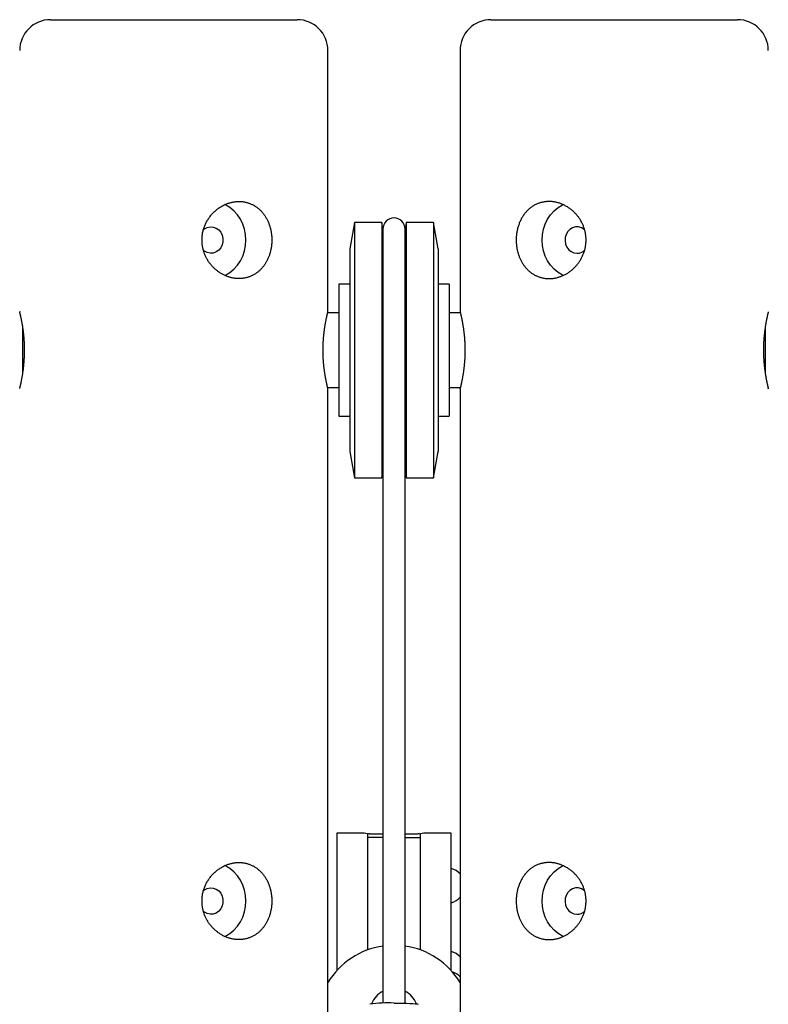
# Model space of a CAD drawing. Extents: x -18852 to 26755, y -2776 to 3569.
# Drawn here: x 21439 to 21779, y 2435 to 2882 of the extents above; entities that cross this region are included whole.
import ezdxf

# ---------------------------------------------------------------- set-up
doc = ezdxf.new("R2010")
doc.units = 0

msp = doc.modelspace()

# ---------------------------------------------------------------- linework, layer by layer
at = {"color": 7, "linetype": 'Continuous'}
for p, q in [((21452.74, 2881.9), (21559.49, 2881.9)), ((21559.49, 2881.9), (21564.74, 2881.9)), ((21652.74, 2881.9), (21764.74, 2881.9)), ((21578.74, 2749.33), (21578.74, 2867.9)), ((21638.74, 2867.9), (21638.74, 2749.33)), ((21590.74, 2789.9), (21588.74, 2777.9)), ((21603.27, 2789.9), (21590.74, 2789.9)), ((21590.74, 2789.9), (21590.74, 2673.9)), ((21603.74, 2786.55), (21603.27, 2789.9)), ((21603.27, 2789.9), (21603.27, 2673.9)), ((21614.21, 2789.9), (21613.74, 2786.55)), ((21626.74, 2789.9), (21614.21, 2789.9)), ((21614.21, 2789.9), (21614.21, 2673.9)), ((21628.74, 2777.9), (21626.74, 2789.9)), ((21626.74, 2789.9), (21626.74, 2673.9)), ((21603.74, 2786.9), (21603.74, 2734.66)), ((21613.74, 2734.66), (21613.74, 2786.9)), ((21588.74, 2777.9), (21588.74, 2685.9)), ((21628.74, 2777.9), (21628.74, 2685.9)), ((21588.74, 2761.9), (21583.74, 2761.9)), ((21583.74, 2761.9), (21583.74, 2701.9)), ((21633.74, 2761.9), (21628.74, 2761.9)), ((21633.74, 2761.9), (21633.74, 2701.9)), ((21583.74, 2748.9), (21578.61, 2748.9)), ((21638.86, 2748.9), (21633.74, 2748.9)), ((21440.17, 2721.5), (21440.17, 2742.25)), ((21777.31, 2742.28), (21777.31, 2721.52)), ((21603.74, 2734.66), (21603.74, 2435.53)), ((21613.74, 2435.53), (21613.74, 2734.66)), ((21578.62, 2714.9), (21583.74, 2714.9)), ((21578.74, 2346.9), (21578.74, 2714.44)), ((21633.74, 2714.9), (21638.86, 2714.9)), ((21638.74, 2714.44), (21638.74, 2348.15)), ((21583.74, 2701.9), (21588.74, 2701.9)), ((21628.74, 2701.9), (21633.74, 2701.9)), ((21588.74, 2685.9), (21590.74, 2673.9)), ((21626.74, 2673.9), (21628.74, 2685.9)), ((21603.27, 2673.9), (21603.74, 2677.24)), ((21613.74, 2677.24), (21614.21, 2673.9)), ((21590.74, 2673.9), (21603.27, 2673.9)), ((21614.21, 2673.9), (21626.74, 2673.9)), ((21593.74, 2512.72), (21582.74, 2512.72)), ((21582.74, 2512.72), (21582.74, 2450.31)), ((21596.74, 2512.46), (21596.74, 2512.29)), ((21596.74, 2512.29), (21596.74, 2510.72)), ((21597.74, 2512.46), (21603.74, 2512.46)), ((21613.74, 2512.46), (21619.74, 2512.46)), ((21620.74, 2512.29), (21620.74, 2512.46)), ((21620.74, 2510.72), (21620.74, 2512.29)), ((21634.74, 2512.72), (21623.74, 2512.72)), ((21634.74, 2450.31), (21634.74, 2512.72)), ((21603.74, 2510.72), (21596.74, 2510.72)), ((21596.74, 2510.72), (21596.74, 2459.73)), ((21613.74, 2510.72), (21620.74, 2510.72)), ((21620.74, 2459.73), (21620.74, 2510.72))]:
    msp.add_line(p, q, dxfattribs=at)
for points in [[(21521.57, 2782.36), (21521.58, 2782.75), (21521.6, 2783.15), (21521.63, 2783.56), (21521.66, 2783.96), (21521.71, 2784.37), (21521.77, 2784.78), (21521.84, 2785.19), (21521.92, 2785.59), (21522.01, 2786), (21522.11, 2786.4), (21522.23, 2786.8), (21522.35, 2787.19), (21522.48, 2787.58), (21522.62, 2787.97), (21522.77, 2788.36), (21522.93, 2788.74), (21523.1, 2789.12), (21523.27, 2789.49), (21523.46, 2789.86), (21523.65, 2790.22), (21523.85, 2790.59), (21524.06, 2790.94), (21524.28, 2791.29), (21524.5, 2791.64), (21524.74, 2791.98), (21524.98, 2792.32), (21525.23, 2792.65), (21525.48, 2792.97), (21525.75, 2793.29), (21526.02, 2793.6), (21526.3, 2793.91), (21526.58, 2794.21), (21526.87, 2794.5), (21527.17, 2794.79), (21527.48, 2795.07), (21527.79, 2795.34), (21528.11, 2795.6), (21528.43, 2795.86), (21528.76, 2796.11), (21529.09, 2796.35), (21529.43, 2796.59), (21529.78, 2796.81), (21530.12, 2797.03), (21530.48, 2797.24), (21530.83, 2797.44), (21531.2, 2797.63), (21531.56, 2797.81), (21531.93, 2797.98), (21532.3, 2798.14), (21532.67, 2798.29), (21533.05, 2798.44), (21533.43, 2798.57), (21533.81, 2798.69), (21534.19, 2798.81), (21534.57, 2798.91), (21534.91, 2798.99), (21535.24, 2799.07), (21535.58, 2799.14), (21535.91, 2799.19), (21536.25, 2799.25), (21536.59, 2799.29), (21536.92, 2799.33), (21537.26, 2799.35), (21537.59, 2799.37), (21537.92, 2799.39), (21538.25, 2799.39), (21538.58, 2799.39), (21538.91, 2799.38), (21539.24, 2799.37), (21539.57, 2799.34), (21539.89, 2799.31), (21540.21, 2799.27), (21540.53, 2799.22), (21540.85, 2799.17), (21541.17, 2799.1), (21541.48, 2799.03), (21541.79, 2798.96), (21542.1, 2798.87), (21542.41, 2798.78), (21542.71, 2798.69), (21543.01, 2798.58), (21543.31, 2798.47), (21543.61, 2798.35), (21543.9, 2798.23), (21544.19, 2798.09), (21544.48, 2797.95), (21544.76, 2797.81), (21545.04, 2797.66), (21545.31, 2797.5), (21545.59, 2797.33), (21545.86, 2797.16), (21546.12, 2796.98), (21546.38, 2796.79), (21546.64, 2796.6), (21546.9, 2796.4), (21547.15, 2796.2), (21547.4, 2795.99), (21547.64, 2795.77), (21547.88, 2795.55), (21548.12, 2795.32), (21548.35, 2795.08), (21548.57, 2794.84), (21548.8, 2794.59), (21549.01, 2794.34), (21549.23, 2794.08), (21549.43, 2793.81), (21549.64, 2793.54), (21549.84, 2793.27), (21550.03, 2792.99), (21550.22, 2792.7), (21550.4, 2792.41), (21550.58, 2792.11), (21550.75, 2791.81), (21550.92, 2791.51), (21551.09, 2791.19), (21551.24, 2790.88), (21551.39, 2790.56), (21551.54, 2790.24), (21551.68, 2789.91), (21551.82, 2789.58), (21551.94, 2789.24), (21552.07, 2788.9), (21552.18, 2788.56), (21552.29, 2788.22), (21552.4, 2787.87), (21552.5, 2787.52), (21552.59, 2787.17), (21552.68, 2786.81), (21552.76, 2786.46), (21552.83, 2786.1), (21552.9, 2785.74), (21552.96, 2785.38), (21553.02, 2785.01), (21553.07, 2784.65), (21553.11, 2784.29), (21553.15, 2783.92), (21553.18, 2783.56), (21553.2, 2783.19), (21553.22, 2782.82), (21553.23, 2782.46), (21553.24, 2782.09), (21553.24, 2781.73), (21553.23, 2781.36), (21553.22, 2781), (21553.21, 2780.63), (21553.18, 2780.27), (21553.15, 2779.91), (21553.12, 2779.55), (21553.08, 2779.2), (21553.03, 2778.84), (21552.97, 2778.49), (21552.92, 2778.13), (21552.85, 2777.78), (21552.78, 2777.43), (21552.7, 2777.09), (21552.62, 2776.74), (21552.53, 2776.4), (21552.44, 2776.06), (21552.34, 2775.73), (21552.24, 2775.39), (21552.13, 2775.06), (21552.01, 2774.73), (21551.89, 2774.41), (21551.76, 2774.08), (21551.63, 2773.76), (21551.49, 2773.45), (21551.35, 2773.13), (21551.2, 2772.83), (21551.05, 2772.52), (21550.89, 2772.22), (21550.72, 2771.92), (21550.55, 2771.63), (21550.38, 2771.34), (21550.19, 2771.05), (21550.01, 2770.77), (21549.81, 2770.49), (21549.62, 2770.22), (21549.41, 2769.95), (21549.21, 2769.69), (21548.99, 2769.43), (21548.77, 2769.17), (21548.55, 2768.93), (21548.32, 2768.68), (21548.09, 2768.44), (21547.85, 2768.21), (21547.6, 2767.99), (21547.36, 2767.77), (21547.1, 2767.55), (21546.85, 2767.34), (21546.58, 2767.14), (21546.32, 2766.95), (21546.05, 2766.76), (21545.77, 2766.58), (21545.49, 2766.4), (21545.21, 2766.23), (21544.92, 2766.07), (21544.63, 2765.91), (21544.34, 2765.77), (21544.04, 2765.63), (21543.74, 2765.49), (21543.43, 2765.37), (21543.13, 2765.25), (21542.82, 2765.14), (21542.51, 2765.04), (21542.19, 2764.94), (21541.87, 2764.85), (21541.55, 2764.77), (21541.23, 2764.7), (21540.91, 2764.64), (21540.59, 2764.58), (21540.26, 2764.53), (21539.94, 2764.49), (21539.61, 2764.45), (21539.28, 2764.43), (21538.95, 2764.41), (21538.62, 2764.4), (21538.29, 2764.4), (21537.96, 2764.4), (21537.63, 2764.41), (21537.29, 2764.43), (21536.96, 2764.46), (21536.63, 2764.5), (21536.3, 2764.54), (21535.97, 2764.59), (21535.64, 2764.64), (21535.31, 2764.71), (21534.98, 2764.78), (21534.66, 2764.86), (21534.33, 2764.94), (21534.01, 2765.03), (21533.68, 2765.13), (21533.36, 2765.24), (21533.04, 2765.35), (21532.72, 2765.48), (21532.41, 2765.6), (21532.09, 2765.74), (21531.78, 2765.88), (21531.47, 2766.03), (21531.16, 2766.18), (21530.86, 2766.34), (21530.55, 2766.51), (21530.25, 2766.69), (21529.95, 2766.87), (21529.66, 2767.06), (21529.36, 2767.25), (21529.07, 2767.45), (21528.79, 2767.66), (21528.51, 2767.87), (21528.23, 2768.09), (21527.95, 2768.31), (21527.68, 2768.54), (21527.41, 2768.78), (21527.15, 2769.03), (21526.89, 2769.27), (21526.63, 2769.53), (21526.38, 2769.79), (21526.14, 2770.06), (21525.89, 2770.33), (21525.66, 2770.61), (21525.43, 2770.89), (21525.2, 2771.18), (21524.98, 2771.47), (21524.76, 2771.77), (21524.56, 2772.07), (21524.35, 2772.38), (21524.16, 2772.69), (21523.97, 2773.01), (21523.78, 2773.32), (21523.61, 2773.64), (21523.44, 2773.96), (21523.28, 2774.29), (21523.12, 2774.61), (21522.98, 2774.94), (21522.84, 2775.26), (21522.71, 2775.59), (21522.59, 2775.92), (21522.47, 2776.24), (21522.36, 2776.57), (21522.26, 2776.89), (21522.17, 2777.22), (21522.08, 2777.54), (21522, 2777.86), (21521.92, 2778.18), (21521.86, 2778.5), (21521.8, 2778.82), (21521.75, 2779.13), (21521.7, 2779.44), (21521.66, 2779.75), (21521.63, 2780.07), (21521.61, 2780.38), (21521.59, 2780.69), (21521.57, 2781), (21521.57, 2781.32), (21521.56, 2781.64), (21521.56, 2781.97), (21521.57, 2782.36)], [(21678.74, 2799.35), (21678.38, 2799.34), (21678.02, 2799.32), (21677.66, 2799.29), (21677.29, 2799.26), (21676.93, 2799.21), (21676.56, 2799.15), (21676.2, 2799.08), (21675.84, 2799), (21675.49, 2798.91), (21675.13, 2798.81), (21674.78, 2798.7), (21674.44, 2798.58), (21674.09, 2798.44), (21673.76, 2798.3), (21673.42, 2798.15), (21673.09, 2798), (21672.77, 2797.83), (21672.44, 2797.66), (21672.13, 2797.47), (21671.81, 2797.28), (21671.5, 2797.08), (21671.2, 2796.87), (21670.9, 2796.65), (21670.61, 2796.43), (21670.32, 2796.19), (21670.03, 2795.95), (21669.76, 2795.7), (21669.48, 2795.44), (21669.22, 2795.17), (21668.96, 2794.9), (21668.7, 2794.61), (21668.45, 2794.32), (21668.21, 2794.03), (21667.97, 2793.72), (21667.74, 2793.41), (21667.52, 2793.09), (21667.3, 2792.77), (21667.09, 2792.43), (21666.88, 2792.09), (21666.69, 2791.75), (21666.5, 2791.4), (21666.31, 2791.04), (21666.14, 2790.68), (21665.97, 2790.31), (21665.81, 2789.94), (21665.65, 2789.56), (21665.51, 2789.17), (21665.37, 2788.79), (21665.24, 2788.39), (21665.12, 2788), (21665, 2787.6), (21664.89, 2787.2), (21664.79, 2786.79), (21664.7, 2786.39), (21664.62, 2785.97), (21664.55, 2785.61), (21664.49, 2785.25), (21664.44, 2784.89), (21664.39, 2784.52), (21664.35, 2784.16), (21664.32, 2783.79), (21664.29, 2783.43), (21664.27, 2783.06), (21664.25, 2782.7), (21664.24, 2782.33), (21664.23, 2781.96), (21664.24, 2781.6), (21664.24, 2781.24), (21664.26, 2780.87), (21664.28, 2780.51), (21664.3, 2780.15), (21664.34, 2779.79), (21664.37, 2779.43), (21664.42, 2779.07), (21664.47, 2778.72), (21664.52, 2778.36), (21664.58, 2778.01), (21664.65, 2777.66), (21664.72, 2777.31), (21664.8, 2776.97), (21664.89, 2776.62), (21664.97, 2776.28), (21665.07, 2775.94), (21665.17, 2775.61), (21665.28, 2775.28), (21665.39, 2774.95), (21665.51, 2774.62), (21665.63, 2774.29), (21665.76, 2773.97), (21665.89, 2773.65), (21666.03, 2773.34), (21666.18, 2773.03), (21666.33, 2772.72), (21666.48, 2772.42), (21666.65, 2772.12), (21666.81, 2771.82), (21666.99, 2771.53), (21667.16, 2771.24), (21667.35, 2770.95), (21667.54, 2770.67), (21667.73, 2770.4), (21667.93, 2770.12), (21668.13, 2769.86), (21668.34, 2769.6), (21668.56, 2769.34), (21668.78, 2769.09), (21669.01, 2768.84), (21669.24, 2768.6), (21669.47, 2768.37), (21669.71, 2768.14), (21669.96, 2767.91), (21670.21, 2767.69), (21670.46, 2767.48), (21670.72, 2767.27), (21670.99, 2767.07), (21671.25, 2766.88), (21671.53, 2766.69), (21671.8, 2766.51), (21672.08, 2766.34), (21672.37, 2766.17), (21672.66, 2766.01), (21672.95, 2765.86), (21673.24, 2765.72), (21673.54, 2765.58), (21673.84, 2765.45), (21674.15, 2765.33), (21674.46, 2765.21), (21674.77, 2765.1), (21675.08, 2765), (21675.39, 2764.91), (21675.71, 2764.82), (21676.03, 2764.75), (21676.35, 2764.68), (21676.68, 2764.61), (21677, 2764.56), (21677.33, 2764.51), (21677.65, 2764.48), (21677.98, 2764.44), (21678.31, 2764.42), (21678.64, 2764.41), (21678.97, 2764.4), (21679.3, 2764.4), (21679.64, 2764.41), (21679.97, 2764.42), (21680.3, 2764.44), (21680.63, 2764.47), (21680.96, 2764.51), (21681.29, 2764.55), (21681.62, 2764.6), (21681.95, 2764.66), (21682.28, 2764.73), (21682.6, 2764.8), (21682.93, 2764.89), (21683.26, 2764.97), (21683.58, 2765.07), (21683.9, 2765.17), (21684.22, 2765.28), (21684.54, 2765.4), (21684.86, 2765.52), (21685.18, 2765.65), (21685.49, 2765.79), (21685.81, 2765.93), (21686.12, 2766.08), (21686.42, 2766.24), (21686.73, 2766.4), (21687.03, 2766.57), (21687.33, 2766.75), (21687.63, 2766.93), (21687.92, 2767.12), (21688.21, 2767.32), (21688.5, 2767.52), (21688.79, 2767.73), (21689.07, 2767.94), (21689.34, 2768.17), (21689.62, 2768.39), (21689.89, 2768.63), (21690.16, 2768.87), (21690.42, 2769.11), (21690.68, 2769.36), (21690.93, 2769.62), (21691.18, 2769.88), (21691.43, 2770.15), (21691.67, 2770.43), (21691.9, 2770.7), (21692.13, 2770.99), (21692.35, 2771.28), (21692.57, 2771.57), (21692.78, 2771.87), (21692.99, 2772.18), (21693.19, 2772.49), (21693.39, 2772.8), (21693.58, 2773.12), (21693.76, 2773.44), (21693.93, 2773.77), (21694.1, 2774.1), (21694.27, 2774.43), (21694.42, 2774.77), (21694.57, 2775.11), (21694.71, 2775.45), (21694.85, 2775.8), (21694.97, 2776.15), (21695.09, 2776.5), (21695.2, 2776.85), (21695.31, 2777.21), (21695.4, 2777.57), (21695.49, 2777.93), (21695.57, 2778.29), (21695.65, 2778.65), (21695.71, 2779.01), (21695.77, 2779.38), (21695.82, 2779.74), (21695.86, 2780.11), (21695.9, 2780.47), (21695.92, 2780.84), (21695.94, 2781.21), (21695.95, 2781.57), (21695.95, 2781.94), (21695.95, 2782.3), (21695.94, 2782.67), (21695.92, 2783.03), (21695.89, 2783.39), (21695.85, 2783.75), (21695.81, 2784.11), (21695.76, 2784.47), (21695.7, 2784.83), (21695.64, 2785.18), (21695.57, 2785.54), (21695.49, 2785.89), (21695.4, 2786.24), (21695.31, 2786.58), (21695.21, 2786.93), (21695.1, 2787.27), (21694.98, 2787.61), (21694.86, 2787.95), (21694.73, 2788.28), (21694.6, 2788.61), (21694.46, 2788.94), (21694.31, 2789.27), (21694.15, 2789.59), (21693.99, 2789.91), (21693.82, 2790.23), (21693.65, 2790.55), (21693.47, 2790.86), (21693.28, 2791.16), (21693.09, 2791.47), (21692.89, 2791.77), (21692.68, 2792.06), (21692.47, 2792.35), (21692.25, 2792.64), (21692.03, 2792.92), (21691.8, 2793.2), (21691.57, 2793.48), (21691.33, 2793.75), (21691.08, 2794.01), (21690.83, 2794.27), (21690.58, 2794.53), (21690.31, 2794.78), (21690.05, 2795.02), (21689.78, 2795.26), (21689.5, 2795.5), (21689.22, 2795.73), (21688.94, 2795.95), (21688.65, 2796.16), (21688.36, 2796.38), (21688.06, 2796.58), (21687.76, 2796.78), (21687.46, 2796.97), (21687.15, 2797.15), (21686.84, 2797.33), (21686.54, 2797.49), (21686.23, 2797.65), (21685.92, 2797.81), (21685.61, 2797.95), (21685.3, 2798.09), (21684.99, 2798.22), (21684.69, 2798.34), (21684.38, 2798.46), (21684.07, 2798.56), (21683.77, 2798.66), (21683.47, 2798.76), (21683.16, 2798.84), (21682.86, 2798.92), (21682.57, 2799), (21682.27, 2799.06), (21681.98, 2799.12), (21681.69, 2799.17), (21681.4, 2799.22), (21681.11, 2799.26), (21680.83, 2799.29), (21680.54, 2799.31), (21680.26, 2799.33), (21679.97, 2799.34), (21679.68, 2799.35), (21679.39, 2799.36), (21679.09, 2799.35), (21678.74, 2799.35)], [(21521.57, 2482.36), (21521.58, 2482.75), (21521.6, 2483.15), (21521.63, 2483.56), (21521.66, 2483.96), (21521.71, 2484.37), (21521.77, 2484.78), (21521.84, 2485.19), (21521.92, 2485.59), (21522.01, 2486), (21522.11, 2486.4), (21522.23, 2486.8), (21522.35, 2487.19), (21522.48, 2487.58), (21522.62, 2487.97), (21522.77, 2488.36), (21522.93, 2488.74), (21523.1, 2489.12), (21523.27, 2489.49), (21523.46, 2489.86), (21523.65, 2490.22), (21523.85, 2490.59), (21524.06, 2490.94), (21524.28, 2491.29), (21524.5, 2491.64), (21524.74, 2491.98), (21524.98, 2492.32), (21525.23, 2492.65), (21525.48, 2492.97), (21525.75, 2493.29), (21526.02, 2493.6), (21526.3, 2493.91), (21526.58, 2494.21), (21526.87, 2494.5), (21527.17, 2494.79), (21527.48, 2495.07), (21527.79, 2495.34), (21528.11, 2495.6), (21528.43, 2495.86), (21528.76, 2496.11), (21529.09, 2496.35), (21529.43, 2496.59), (21529.78, 2496.81), (21530.12, 2497.03), (21530.48, 2497.24), (21530.83, 2497.44), (21531.2, 2497.63), (21531.56, 2497.81), (21531.93, 2497.98), (21532.3, 2498.14), (21532.67, 2498.29), (21533.05, 2498.44), (21533.43, 2498.57), (21533.81, 2498.69), (21534.19, 2498.81), (21534.57, 2498.91), (21534.91, 2498.99), (21535.24, 2499.07), (21535.58, 2499.14), (21535.91, 2499.19), (21536.25, 2499.25), (21536.59, 2499.29), (21536.92, 2499.33), (21537.26, 2499.35), (21537.59, 2499.37), (21537.92, 2499.39), (21538.25, 2499.39), (21538.58, 2499.39), (21538.91, 2499.38), (21539.24, 2499.37), (21539.57, 2499.34), (21539.89, 2499.31), (21540.21, 2499.27), (21540.53, 2499.22), (21540.85, 2499.17), (21541.17, 2499.1), (21541.48, 2499.03), (21541.79, 2498.96), (21542.1, 2498.87), (21542.41, 2498.78), (21542.71, 2498.69), (21543.01, 2498.58), (21543.31, 2498.47), (21543.61, 2498.35), (21543.9, 2498.23), (21544.19, 2498.09), (21544.48, 2497.95), (21544.76, 2497.81), (21545.04, 2497.66), (21545.31, 2497.5), (21545.59, 2497.33), (21545.86, 2497.16), (21546.12, 2496.98), (21546.38, 2496.79), (21546.64, 2496.6), (21546.9, 2496.4), (21547.15, 2496.2), (21547.4, 2495.99), (21547.64, 2495.77), (21547.88, 2495.55), (21548.12, 2495.32), (21548.35, 2495.08), (21548.57, 2494.84), (21548.8, 2494.59), (21549.01, 2494.34), (21549.23, 2494.08), (21549.43, 2493.81), (21549.64, 2493.54), (21549.84, 2493.27), (21550.03, 2492.99), (21550.22, 2492.7), (21550.4, 2492.41), (21550.58, 2492.11), (21550.75, 2491.81), (21550.92, 2491.51), (21551.09, 2491.19), (21551.24, 2490.88), (21551.39, 2490.56), (21551.54, 2490.24), (21551.68, 2489.91), (21551.82, 2489.58), (21551.94, 2489.24), (21552.07, 2488.9), (21552.18, 2488.56), (21552.29, 2488.22), (21552.4, 2487.87), (21552.5, 2487.52), (21552.59, 2487.17), (21552.68, 2486.81), (21552.76, 2486.46), (21552.83, 2486.1), (21552.9, 2485.74), (21552.96, 2485.38), (21553.02, 2485.01), (21553.07, 2484.65), (21553.11, 2484.29), (21553.15, 2483.92), (21553.18, 2483.56), (21553.2, 2483.19), (21553.22, 2482.82), (21553.23, 2482.46), (21553.24, 2482.09), (21553.24, 2481.73), (21553.23, 2481.36), (21553.22, 2481), (21553.21, 2480.63), (21553.18, 2480.27), (21553.15, 2479.91), (21553.12, 2479.55), (21553.08, 2479.2), (21553.03, 2478.84), (21552.97, 2478.49), (21552.92, 2478.13), (21552.85, 2477.78), (21552.78, 2477.43), (21552.7, 2477.09), (21552.62, 2476.74), (21552.53, 2476.4), (21552.44, 2476.06), (21552.34, 2475.73), (21552.24, 2475.39), (21552.13, 2475.06), (21552.01, 2474.73), (21551.89, 2474.41), (21551.76, 2474.08), (21551.63, 2473.76), (21551.49, 2473.45), (21551.35, 2473.13), (21551.2, 2472.83), (21551.05, 2472.52), (21550.89, 2472.22), (21550.72, 2471.92), (21550.55, 2471.63), (21550.38, 2471.34), (21550.19, 2471.05), (21550.01, 2470.77), (21549.81, 2470.49), (21549.62, 2470.22), (21549.41, 2469.95), (21549.21, 2469.69), (21548.99, 2469.43), (21548.77, 2469.17), (21548.55, 2468.93), (21548.32, 2468.68), (21548.09, 2468.44), (21547.85, 2468.21), (21547.6, 2467.99), (21547.36, 2467.77), (21547.1, 2467.55), (21546.85, 2467.34), (21546.58, 2467.14), (21546.32, 2466.95), (21546.05, 2466.76), (21545.77, 2466.58), (21545.49, 2466.4), (21545.21, 2466.23), (21544.92, 2466.07), (21544.63, 2465.91), (21544.34, 2465.77), (21544.04, 2465.63), (21543.74, 2465.49), (21543.43, 2465.37), (21543.13, 2465.25), (21542.82, 2465.14), (21542.51, 2465.04), (21542.19, 2464.94), (21541.87, 2464.85), (21541.55, 2464.77), (21541.23, 2464.7), (21540.91, 2464.64), (21540.59, 2464.58), (21540.26, 2464.53), (21539.94, 2464.49), (21539.61, 2464.45), (21539.28, 2464.43), (21538.95, 2464.41), (21538.62, 2464.4), (21538.29, 2464.4), (21537.96, 2464.4), (21537.63, 2464.41), (21537.29, 2464.43), (21536.96, 2464.46), (21536.63, 2464.5), (21536.3, 2464.54), (21535.97, 2464.59), (21535.64, 2464.64), (21535.31, 2464.71), (21534.98, 2464.78), (21534.66, 2464.86), (21534.33, 2464.94), (21534.01, 2465.03), (21533.68, 2465.13), (21533.36, 2465.24), (21533.04, 2465.35), (21532.72, 2465.48), (21532.41, 2465.6), (21532.09, 2465.74), (21531.78, 2465.88), (21531.47, 2466.03), (21531.16, 2466.18), (21530.86, 2466.34), (21530.55, 2466.51), (21530.25, 2466.69), (21529.95, 2466.87), (21529.66, 2467.06), (21529.36, 2467.25), (21529.07, 2467.45), (21528.79, 2467.66), (21528.51, 2467.87), (21528.23, 2468.09), (21527.95, 2468.31), (21527.68, 2468.54), (21527.41, 2468.78), (21527.15, 2469.03), (21526.89, 2469.28), (21526.63, 2469.53), (21526.38, 2469.79), (21526.14, 2470.06), (21525.89, 2470.33), (21525.66, 2470.61), (21525.43, 2470.89), (21525.2, 2471.18), (21524.98, 2471.47), (21524.76, 2471.77), (21524.56, 2472.07), (21524.35, 2472.38), (21524.16, 2472.69), (21523.97, 2473.01), (21523.78, 2473.32), (21523.61, 2473.64), (21523.44, 2473.96), (21523.28, 2474.29), (21523.12, 2474.61), (21522.98, 2474.94), (21522.84, 2475.26), (21522.71, 2475.59), (21522.59, 2475.92), (21522.47, 2476.24), (21522.36, 2476.57), (21522.26, 2476.89), (21522.17, 2477.22), (21522.08, 2477.54), (21522, 2477.86), (21521.92, 2478.18), (21521.86, 2478.5), (21521.8, 2478.82), (21521.75, 2479.13), (21521.7, 2479.44), (21521.66, 2479.75), (21521.63, 2480.07), (21521.61, 2480.38), (21521.59, 2480.69), (21521.57, 2481), (21521.57, 2481.32), (21521.56, 2481.64), (21521.56, 2481.97), (21521.57, 2482.36)], [(21678.74, 2499.35), (21678.38, 2499.34), (21678.02, 2499.32), (21677.66, 2499.29), (21677.29, 2499.26), (21676.93, 2499.21), (21676.56, 2499.15), (21676.2, 2499.08), (21675.84, 2499), (21675.49, 2498.91), (21675.13, 2498.81), (21674.78, 2498.7), (21674.44, 2498.58), (21674.09, 2498.44), (21673.76, 2498.3), (21673.42, 2498.15), (21673.09, 2498), (21672.77, 2497.83), (21672.44, 2497.66), (21672.13, 2497.47), (21671.81, 2497.28), (21671.5, 2497.08), (21671.2, 2496.87), (21670.9, 2496.65), (21670.61, 2496.43), (21670.32, 2496.19), (21670.03, 2495.95), (21669.76, 2495.7), (21669.48, 2495.44), (21669.22, 2495.17), (21668.96, 2494.9), (21668.7, 2494.61), (21668.45, 2494.32), (21668.21, 2494.03), (21667.97, 2493.72), (21667.74, 2493.41), (21667.52, 2493.09), (21667.3, 2492.77), (21667.09, 2492.43), (21666.88, 2492.09), (21666.69, 2491.75), (21666.5, 2491.4), (21666.31, 2491.04), (21666.14, 2490.68), (21665.97, 2490.31), (21665.81, 2489.94), (21665.65, 2489.56), (21665.51, 2489.17), (21665.37, 2488.79), (21665.24, 2488.39), (21665.12, 2488), (21665, 2487.6), (21664.89, 2487.2), (21664.79, 2486.79), (21664.7, 2486.39), (21664.62, 2485.97), (21664.55, 2485.61), (21664.49, 2485.25), (21664.44, 2484.89), (21664.39, 2484.52), (21664.35, 2484.16), (21664.32, 2483.79), (21664.29, 2483.43), (21664.27, 2483.06), (21664.25, 2482.7), (21664.24, 2482.33), (21664.23, 2481.96), (21664.24, 2481.6), (21664.24, 2481.24), (21664.26, 2480.87), (21664.28, 2480.51), (21664.3, 2480.15), (21664.34, 2479.79), (21664.37, 2479.43), (21664.42, 2479.07), (21664.47, 2478.72), (21664.52, 2478.36), (21664.58, 2478.01), (21664.65, 2477.66), (21664.72, 2477.31), (21664.8, 2476.97), (21664.89, 2476.62), (21664.97, 2476.28), (21665.07, 2475.94), (21665.17, 2475.61), (21665.28, 2475.28), (21665.39, 2474.95), (21665.51, 2474.62), (21665.63, 2474.29), (21665.76, 2473.97), (21665.89, 2473.65), (21666.03, 2473.34), (21666.18, 2473.03), (21666.33, 2472.72), (21666.48, 2472.42), (21666.65, 2472.12), (21666.81, 2471.82), (21666.99, 2471.53), (21667.16, 2471.24), (21667.35, 2470.95), (21667.54, 2470.67), (21667.73, 2470.4), (21667.93, 2470.12), (21668.13, 2469.86), (21668.34, 2469.6), (21668.56, 2469.34), (21668.78, 2469.09), (21669.01, 2468.84), (21669.24, 2468.6), (21669.47, 2468.36), (21669.71, 2468.14), (21669.96, 2467.91), (21670.21, 2467.69), (21670.46, 2467.48), (21670.72, 2467.27), (21670.99, 2467.07), (21671.25, 2466.88), (21671.53, 2466.69), (21671.8, 2466.51), (21672.08, 2466.34), (21672.37, 2466.17), (21672.66, 2466.01), (21672.95, 2465.86), (21673.24, 2465.72), (21673.54, 2465.58), (21673.84, 2465.45), (21674.15, 2465.33), (21674.46, 2465.21), (21674.77, 2465.1), (21675.08, 2465), (21675.39, 2464.91), (21675.71, 2464.82), (21676.03, 2464.75), (21676.35, 2464.68), (21676.68, 2464.61), (21677, 2464.56), (21677.33, 2464.51), (21677.65, 2464.47), (21677.98, 2464.44), (21678.31, 2464.42), (21678.64, 2464.41), (21678.97, 2464.4), (21679.3, 2464.4), (21679.64, 2464.41), (21679.97, 2464.42), (21680.3, 2464.44), (21680.63, 2464.47), (21680.96, 2464.51), (21681.29, 2464.55), (21681.62, 2464.6), (21681.95, 2464.66), (21682.28, 2464.73), (21682.6, 2464.8), (21682.93, 2464.88), (21683.26, 2464.97), (21683.58, 2465.07), (21683.9, 2465.17), (21684.22, 2465.28), (21684.54, 2465.4), (21684.86, 2465.52), (21685.18, 2465.65), (21685.49, 2465.79), (21685.81, 2465.93), (21686.12, 2466.08), (21686.42, 2466.24), (21686.73, 2466.4), (21687.03, 2466.57), (21687.33, 2466.75), (21687.63, 2466.93), (21687.92, 2467.12), (21688.21, 2467.32), (21688.5, 2467.52), (21688.79, 2467.73), (21689.07, 2467.94), (21689.34, 2468.17), (21689.62, 2468.39), (21689.89, 2468.63), (21690.16, 2468.87), (21690.42, 2469.11), (21690.68, 2469.36), (21690.93, 2469.62), (21691.18, 2469.88), (21691.43, 2470.15), (21691.67, 2470.43), (21691.9, 2470.7), (21692.13, 2470.99), (21692.35, 2471.28), (21692.57, 2471.57), (21692.78, 2471.87), (21692.99, 2472.18), (21693.19, 2472.49), (21693.39, 2472.8), (21693.58, 2473.12), (21693.76, 2473.44), (21693.93, 2473.77), (21694.1, 2474.1), (21694.27, 2474.43), (21694.42, 2474.77), (21694.57, 2475.11), (21694.71, 2475.45), (21694.85, 2475.8), (21694.97, 2476.15), (21695.09, 2476.5), (21695.2, 2476.85), (21695.31, 2477.21), (21695.4, 2477.57), (21695.49, 2477.93), (21695.57, 2478.29), (21695.65, 2478.65), (21695.71, 2479.01), (21695.77, 2479.38), (21695.82, 2479.74), (21695.86, 2480.11), (21695.9, 2480.47), (21695.92, 2480.84), (21695.94, 2481.21), (21695.95, 2481.57), (21695.95, 2481.94), (21695.95, 2482.3), (21695.94, 2482.67), (21695.92, 2483.03), (21695.89, 2483.39), (21695.85, 2483.75), (21695.81, 2484.11), (21695.76, 2484.47), (21695.7, 2484.83), (21695.64, 2485.18), (21695.57, 2485.54), (21695.49, 2485.89), (21695.4, 2486.24), (21695.31, 2486.58), (21695.21, 2486.93), (21695.1, 2487.27), (21694.98, 2487.61), (21694.86, 2487.95), (21694.73, 2488.28), (21694.6, 2488.61), (21694.46, 2488.94), (21694.31, 2489.27), (21694.15, 2489.59), (21693.99, 2489.91), (21693.82, 2490.23), (21693.65, 2490.55), (21693.47, 2490.86), (21693.28, 2491.16), (21693.09, 2491.47), (21692.89, 2491.77), (21692.68, 2492.06), (21692.47, 2492.35), (21692.25, 2492.64), (21692.03, 2492.92), (21691.8, 2493.2), (21691.57, 2493.48), (21691.33, 2493.75), (21691.08, 2494.01), (21690.83, 2494.27), (21690.58, 2494.53), (21690.31, 2494.78), (21690.05, 2495.02), (21689.78, 2495.26), (21689.5, 2495.5), (21689.22, 2495.73), (21688.94, 2495.95), (21688.65, 2496.16), (21688.36, 2496.37), (21688.06, 2496.58), (21687.76, 2496.78), (21687.46, 2496.97), (21687.15, 2497.15), (21686.84, 2497.33), (21686.54, 2497.49), (21686.23, 2497.65), (21685.92, 2497.81), (21685.61, 2497.95), (21685.3, 2498.09), (21684.99, 2498.22), (21684.69, 2498.34), (21684.38, 2498.46), (21684.07, 2498.56), (21683.77, 2498.66), (21683.47, 2498.76), (21683.16, 2498.84), (21682.86, 2498.92), (21682.57, 2499), (21682.27, 2499.06), (21681.98, 2499.12), (21681.69, 2499.17), (21681.4, 2499.22), (21681.11, 2499.26), (21680.83, 2499.29), (21680.54, 2499.31), (21680.26, 2499.33), (21679.97, 2499.34), (21679.68, 2499.35), (21679.39, 2499.36), (21679.09, 2499.35), (21678.74, 2499.35)]]:
    msp.add_lwpolyline(points, close=True, dxfattribs=at)
for points in [[(21531.97, 2765.85), (21532.23, 2765.98), (21534.22, 2767.17), (21536.03, 2768.67), (21537.63, 2770.43), (21538.99, 2772.43), (21540.07, 2774.63), (21540.86, 2776.96), (21541.34, 2779.4), (21541.5, 2781.89), (21541.34, 2784.39), (21540.86, 2786.83), (21540.07, 2789.16), (21538.99, 2791.36), (21537.63, 2793.36), (21536.03, 2795.12), (21534.22, 2796.62), (21532.23, 2797.81), (21531.82, 2798.01)], [(21685.64, 2765.78), (21685.24, 2765.98), (21683.26, 2767.17), (21681.45, 2768.67), (21679.85, 2770.43), (21678.49, 2772.43), (21677.41, 2774.63), (21676.62, 2776.96), (21676.13, 2779.4), (21675.97, 2781.89), (21676.13, 2784.39), (21676.62, 2786.83), (21677.41, 2789.16), (21678.49, 2791.36), (21679.85, 2793.36), (21681.45, 2795.12), (21683.26, 2796.62), (21685.24, 2797.81), (21685.64, 2798.01)], [(21522.15, 2786.5), (21522.73, 2786.96), (21523.96, 2787.6), (21525.3, 2787.88), (21526.66, 2787.79), (21527.96, 2787.32), (21529.11, 2786.52), (21530.04, 2785.42), (21530.7, 2784.1), (21531.04, 2782.65), (21531.04, 2781.14), (21530.7, 2779.69), (21530.04, 2778.37), (21529.11, 2777.27), (21527.96, 2776.47), (21526.66, 2776), (21525.3, 2775.91), (21523.96, 2776.19), (21522.73, 2776.83), (21522.05, 2777.39)], [(21695.33, 2786.49), (21695.03, 2786.75), (21693.84, 2787.47), (21692.51, 2787.85), (21691.15, 2787.85), (21689.83, 2787.47), (21688.64, 2786.75), (21687.64, 2785.72), (21686.91, 2784.45), (21686.49, 2783.02), (21686.41, 2781.52), (21686.66, 2780.04), (21687.24, 2778.68), (21688.11, 2777.52), (21689.21, 2776.64), (21690.48, 2776.08), (21691.83, 2775.9)], [(21438.75, 2714.46), (21438.75, 2714.45), (21438.75, 2714.45), (21438.75, 2714.45), (21438.75, 2714.46), (21438.76, 2714.46), (21438.76, 2714.48), (21438.76, 2714.49), (21438.77, 2714.52), (21438.78, 2714.56), (21438.79, 2714.6), (21438.8, 2714.65), (21438.82, 2714.71), (21438.83, 2714.77), (21438.85, 2714.85), (21438.87, 2714.93), (21438.89, 2715.01), (21438.91, 2715.11), (21438.94, 2715.21), (21438.96, 2715.32), (21438.99, 2715.44), (21439.02, 2715.56), (21439.05, 2715.69), (21439.08, 2715.83), (21439.12, 2715.97), (21439.15, 2716.12), (21439.19, 2716.28), (21439.22, 2716.45), (21439.26, 2716.62), (21439.3, 2716.8), (21439.34, 2716.99), (21439.38, 2717.18), (21439.42, 2717.38), (21439.47, 2717.58), (21439.51, 2717.79), (21439.55, 2718.01), (21439.6, 2718.23), (21439.64, 2718.46), (21439.69, 2718.69), (21439.73, 2718.94), (21439.78, 2719.18), (21439.83, 2719.44), (21439.87, 2719.7), (21439.92, 2719.96), (21439.96, 2720.23), (21440.01, 2720.51), (21440.06, 2720.79), (21440.1, 2721.07), (21440.15, 2721.36), (21440.19, 2721.66), (21440.24, 2721.96), (21440.28, 2722.27), (21440.32, 2722.58), (21440.37, 2722.89), (21440.41, 2723.21), (21440.45, 2723.53), (21440.49, 2723.86), (21440.52, 2724.19), (21440.56, 2724.53), (21440.6, 2724.87), (21440.63, 2725.21), (21440.66, 2725.55), (21440.7, 2725.9), (21440.73, 2726.25), (21440.75, 2726.6), (21440.78, 2726.96), (21440.81, 2727.31), (21440.83, 2727.67), (21440.85, 2728.03), (21440.87, 2728.39), (21440.89, 2728.75), (21440.9, 2729.12), (21440.92, 2729.48), (21440.93, 2729.85), (21440.94, 2730.21), (21440.95, 2730.58), (21440.95, 2730.95), (21440.96, 2731.31), (21440.96, 2731.68), (21440.96, 2732.05), (21440.96, 2732.41), (21440.96, 2732.77), (21440.95, 2733.14), (21440.94, 2733.5), (21440.93, 2733.86), (21440.92, 2734.22), (21440.91, 2734.57), (21440.89, 2734.93), (21440.88, 2735.28), (21440.86, 2735.63), (21440.84, 2735.99), (21440.82, 2736.34), (21440.79, 2736.68), (21440.77, 2737.03), (21440.74, 2737.37), (21440.71, 2737.71), (21440.68, 2738.05), (21440.65, 2738.38), (21440.62, 2738.71), (21440.59, 2739.04), (21440.55, 2739.37), (21440.51, 2739.69), (21440.48, 2740.01), (21440.44, 2740.32), (21440.4, 2740.64), (21440.36, 2740.95), (21440.32, 2741.25), (21440.28, 2741.55), (21440.23, 2741.85), (21440.19, 2742.15), (21440.15, 2742.44), (21440.1, 2742.73), (21440.06, 2743.01), (21440.01, 2743.29), (21439.96, 2743.56), (21439.92, 2743.83), (21439.87, 2744.09), (21439.83, 2744.35), (21439.78, 2744.6), (21439.73, 2744.85), (21439.69, 2745.09), (21439.64, 2745.33), (21439.6, 2745.56), (21439.55, 2745.79), (21439.51, 2746.01), (21439.46, 2746.23), (21439.42, 2746.44), (21439.38, 2746.64), (21439.33, 2746.83), (21439.29, 2747.02), (21439.25, 2747.21), (21439.21, 2747.38), (21439.18, 2747.55), (21439.14, 2747.71), (21439.1, 2747.87), (21439.07, 2748.02), (21439.04, 2748.16), (21439.01, 2748.29), (21438.98, 2748.41), (21438.95, 2748.53), (21438.92, 2748.64), (21438.9, 2748.74), (21438.88, 2748.83), (21438.86, 2748.92), (21438.84, 2748.99), (21438.82, 2749.07), (21438.8, 2749.13), (21438.79, 2749.19), (21438.78, 2749.24), (21438.77, 2749.28), (21438.76, 2749.31), (21438.75, 2749.34), (21438.75, 2749.36), (21438.74, 2749.38), (21438.74, 2749.38), (21438.74, 2749.39), (21438.74, 2749.39), (21438.74, 2749.38), (21438.74, 2749.37), (21438.75, 2749.36), (21438.75, 2749.35)], [(21576.52, 2731.9), (21576.52, 2732.26), (21576.52, 2732.62), (21576.53, 2732.98), (21576.54, 2733.34), (21576.54, 2733.7), (21576.55, 2734.05), (21576.56, 2734.41), (21576.58, 2734.77), (21576.59, 2735.12), (21576.61, 2735.48), (21576.63, 2735.83), (21576.65, 2736.18), (21576.67, 2736.53), (21576.7, 2736.87), (21576.72, 2737.22), (21576.75, 2737.56), (21576.78, 2737.9), (21576.81, 2738.24), (21576.84, 2738.58), (21576.88, 2738.91), (21576.91, 2739.24), (21576.95, 2739.57), (21576.99, 2739.89), (21577.02, 2740.21), (21577.06, 2740.53), (21577.1, 2740.84), (21577.14, 2741.15), (21577.19, 2741.45), (21577.23, 2741.75), (21577.27, 2742.05), (21577.32, 2742.34), (21577.36, 2742.63), (21577.41, 2742.91), (21577.45, 2743.19), (21577.5, 2743.47), (21577.54, 2743.74), (21577.59, 2744.01), (21577.64, 2744.27), (21577.68, 2744.53), (21577.73, 2744.78), (21577.77, 2745.02), (21577.82, 2745.26), (21577.87, 2745.49), (21577.91, 2745.72), (21577.96, 2745.94), (21578, 2746.16), (21578.04, 2746.37), (21578.09, 2746.57), (21578.13, 2746.77), (21578.17, 2746.96), (21578.21, 2747.15), (21578.25, 2747.33), (21578.29, 2747.5), (21578.33, 2747.67), (21578.36, 2747.82), (21578.4, 2747.97), (21578.43, 2748.11), (21578.46, 2748.25), (21578.49, 2748.37), (21578.52, 2748.49), (21578.54, 2748.6), (21578.57, 2748.7), (21578.59, 2748.8), (21578.61, 2748.89), (21578.63, 2748.97), (21578.65, 2749.04), (21578.67, 2749.11), (21578.68, 2749.16), (21578.69, 2749.21), (21578.7, 2749.26), (21578.71, 2749.29), (21578.72, 2749.32), (21578.72, 2749.34), (21578.73, 2749.35), (21578.73, 2749.36), (21578.73, 2749.36), (21578.73, 2749.35), (21578.73, 2749.35), (21578.73, 2749.34), (21578.72, 2749.33)], [(21638.75, 2749.33), (21638.75, 2749.34), (21638.75, 2749.34), (21638.75, 2749.34), (21638.75, 2749.34), (21638.76, 2749.33), (21638.76, 2749.31), (21638.76, 2749.3), (21638.77, 2749.27), (21638.78, 2749.24), (21638.79, 2749.19), (21638.8, 2749.14), (21638.82, 2749.08), (21638.83, 2749.02), (21638.85, 2748.94), (21638.87, 2748.86), (21638.89, 2748.78), (21638.91, 2748.68), (21638.94, 2748.58), (21638.96, 2748.47), (21638.99, 2748.35), (21639.02, 2748.23), (21639.05, 2748.1), (21639.08, 2747.96), (21639.12, 2747.82), (21639.15, 2747.67), (21639.19, 2747.51), (21639.22, 2747.34), (21639.26, 2747.17), (21639.3, 2746.99), (21639.34, 2746.8), (21639.38, 2746.61), (21639.42, 2746.41), (21639.47, 2746.21), (21639.51, 2746), (21639.55, 2745.78), (21639.6, 2745.56), (21639.64, 2745.33), (21639.69, 2745.1), (21639.73, 2744.85), (21639.78, 2744.61), (21639.83, 2744.35), (21639.87, 2744.1), (21639.92, 2743.83), (21639.96, 2743.56), (21640.01, 2743.28), (21640.06, 2743), (21640.1, 2742.72), (21640.15, 2742.43), (21640.19, 2742.13), (21640.24, 2741.83), (21640.28, 2741.52), (21640.32, 2741.21), (21640.37, 2740.9), (21640.41, 2740.58), (21640.45, 2740.26), (21640.49, 2739.93), (21640.52, 2739.6), (21640.56, 2739.26), (21640.6, 2738.92), (21640.63, 2738.58), (21640.66, 2738.24), (21640.7, 2737.89), (21640.73, 2737.54), (21640.75, 2737.19), (21640.78, 2736.83), (21640.81, 2736.48), (21640.83, 2736.12), (21640.85, 2735.76), (21640.87, 2735.4), (21640.89, 2735.04), (21640.9, 2734.68), (21640.92, 2734.31), (21640.93, 2733.95), (21640.94, 2733.58), (21640.95, 2733.21), (21640.95, 2732.84), (21640.96, 2732.48), (21640.96, 2732.11), (21640.96, 2731.75), (21640.96, 2731.38), (21640.96, 2731.02), (21640.95, 2730.65), (21640.94, 2730.29), (21640.93, 2729.93), (21640.92, 2729.58), (21640.91, 2729.22), (21640.89, 2728.86), (21640.88, 2728.51), (21640.86, 2728.16), (21640.84, 2727.8), (21640.82, 2727.45), (21640.79, 2727.11), (21640.77, 2726.76), (21640.74, 2726.42), (21640.71, 2726.08), (21640.68, 2725.74), (21640.65, 2725.41), (21640.62, 2725.08), (21640.59, 2724.75), (21640.55, 2724.42), (21640.51, 2724.1), (21640.48, 2723.78), (21640.44, 2723.47), (21640.4, 2723.15), (21640.36, 2722.84), (21640.32, 2722.54), (21640.28, 2722.24), (21640.23, 2721.94), (21640.19, 2721.64), (21640.15, 2721.35), (21640.1, 2721.06), (21640.06, 2720.78), (21640.01, 2720.5), (21639.96, 2720.23), (21639.92, 2719.96), (21639.87, 2719.7), (21639.83, 2719.44), (21639.78, 2719.19), (21639.73, 2718.94), (21639.69, 2718.7), (21639.64, 2718.46), (21639.6, 2718.23), (21639.55, 2718), (21639.51, 2717.78), (21639.46, 2717.56), (21639.42, 2717.36), (21639.38, 2717.15), (21639.33, 2716.96), (21639.29, 2716.77), (21639.25, 2716.58), (21639.21, 2716.41), (21639.18, 2716.24), (21639.14, 2716.08), (21639.1, 2715.92), (21639.07, 2715.77), (21639.04, 2715.64), (21639.01, 2715.5), (21638.98, 2715.38), (21638.95, 2715.26), (21638.92, 2715.15), (21638.9, 2715.05), (21638.88, 2714.96), (21638.86, 2714.87), (21638.84, 2714.8), (21638.82, 2714.72), (21638.8, 2714.66), (21638.79, 2714.6), (21638.78, 2714.55), (21638.77, 2714.51), (21638.76, 2714.48), (21638.75, 2714.45), (21638.75, 2714.43), (21638.74, 2714.41), (21638.74, 2714.41), (21638.74, 2714.4), (21638.74, 2714.4), (21638.74, 2714.41), (21638.74, 2714.42), (21638.75, 2714.43), (21638.75, 2714.44)], [(21778.73, 2749.35), (21778.73, 2749.35), (21778.73, 2749.34), (21778.72, 2749.34), (21778.72, 2749.33), (21778.72, 2749.31), (21778.71, 2749.29), (21778.71, 2749.26), (21778.7, 2749.23), (21778.69, 2749.18), (21778.67, 2749.13), (21778.66, 2749.07), (21778.64, 2749), (21778.62, 2748.93), (21778.6, 2748.84), (21778.58, 2748.75), (21778.56, 2748.65), (21778.53, 2748.55), (21778.5, 2748.44), (21778.48, 2748.32), (21778.45, 2748.19), (21778.42, 2748.06), (21778.38, 2747.92), (21778.35, 2747.77), (21778.31, 2747.62), (21778.28, 2747.46), (21778.24, 2747.29), (21778.2, 2747.11), (21778.16, 2746.93), (21778.12, 2746.75), (21778.08, 2746.55), (21778.04, 2746.35), (21778, 2746.15), (21777.95, 2745.93), (21777.91, 2745.72), (21777.87, 2745.49), (21777.82, 2745.26), (21777.77, 2745.02), (21777.73, 2744.78), (21777.68, 2744.53), (21777.64, 2744.27), (21777.59, 2744.01), (21777.54, 2743.75), (21777.5, 2743.48), (21777.45, 2743.2), (21777.41, 2742.92), (21777.36, 2742.63), (21777.32, 2742.34), (21777.27, 2742.04), (21777.23, 2741.74), (21777.18, 2741.43), (21777.14, 2741.12), (21777.1, 2740.8), (21777.06, 2740.49), (21777.02, 2740.17), (21776.98, 2739.84), (21776.94, 2739.52), (21776.91, 2739.19), (21776.87, 2738.87), (21776.84, 2738.54), (21776.81, 2738.22), (21776.78, 2737.89), (21776.75, 2737.57), (21776.73, 2737.24), (21776.7, 2736.92), (21776.68, 2736.59), (21776.66, 2736.27), (21776.64, 2735.95), (21776.62, 2735.63), (21776.6, 2735.31), (21776.59, 2734.99), (21776.57, 2734.67), (21776.56, 2734.36), (21776.55, 2734.04), (21776.54, 2733.73), (21776.54, 2733.42), (21776.53, 2733.12), (21776.53, 2732.81), (21776.52, 2732.5), (21776.52, 2732.2), (21776.52, 2731.9)], [(21578.73, 2714.44), (21578.73, 2714.44), (21578.73, 2714.45), (21578.72, 2714.45), (21578.72, 2714.46), (21578.72, 2714.48), (21578.71, 2714.5), (21578.71, 2714.53), (21578.7, 2714.56), (21578.69, 2714.61), (21578.67, 2714.66), (21578.66, 2714.72), (21578.64, 2714.79), (21578.62, 2714.86), (21578.6, 2714.95), (21578.58, 2715.04), (21578.56, 2715.14), (21578.53, 2715.24), (21578.5, 2715.35), (21578.48, 2715.47), (21578.45, 2715.6), (21578.42, 2715.73), (21578.38, 2715.87), (21578.35, 2716.02), (21578.31, 2716.17), (21578.28, 2716.33), (21578.24, 2716.5), (21578.2, 2716.68), (21578.16, 2716.86), (21578.12, 2717.04), (21578.08, 2717.24), (21578.04, 2717.44), (21578, 2717.64), (21577.95, 2717.86), (21577.91, 2718.08), (21577.87, 2718.3), (21577.82, 2718.53), (21577.77, 2718.77), (21577.73, 2719.01), (21577.68, 2719.26), (21577.64, 2719.52), (21577.59, 2719.78), (21577.54, 2720.04), (21577.5, 2720.31), (21577.45, 2720.59), (21577.41, 2720.87), (21577.36, 2721.16), (21577.32, 2721.45), (21577.27, 2721.75), (21577.23, 2722.05), (21577.18, 2722.36), (21577.14, 2722.67), (21577.1, 2722.99), (21577.06, 2723.3), (21577.02, 2723.63), (21576.98, 2723.95), (21576.94, 2724.27), (21576.91, 2724.6), (21576.87, 2724.92), (21576.84, 2725.25), (21576.81, 2725.57), (21576.78, 2725.9), (21576.75, 2726.22), (21576.73, 2726.55), (21576.7, 2726.87), (21576.68, 2727.2), (21576.66, 2727.52), (21576.64, 2727.84), (21576.62, 2728.17), (21576.6, 2728.49), (21576.59, 2728.8), (21576.57, 2729.12), (21576.56, 2729.43), (21576.55, 2729.75), (21576.54, 2730.06), (21576.54, 2730.37), (21576.53, 2730.67), (21576.53, 2730.98), (21576.52, 2731.29), (21576.52, 2731.59), (21576.52, 2731.9)], [(21776.52, 2731.9), (21776.52, 2731.53), (21776.52, 2731.17), (21776.53, 2730.81), (21776.54, 2730.45), (21776.54, 2730.09), (21776.55, 2729.74), (21776.56, 2729.38), (21776.58, 2729.02), (21776.59, 2728.67), (21776.61, 2728.31), (21776.63, 2727.96), (21776.65, 2727.61), (21776.67, 2727.26), (21776.7, 2726.92), (21776.72, 2726.57), (21776.75, 2726.23), (21776.78, 2725.89), (21776.81, 2725.55), (21776.84, 2725.21), (21776.88, 2724.88), (21776.91, 2724.55), (21776.95, 2724.22), (21776.99, 2723.9), (21777.02, 2723.58), (21777.06, 2723.26), (21777.1, 2722.95), (21777.14, 2722.64), (21777.19, 2722.34), (21777.23, 2722.04), (21777.27, 2721.74), (21777.32, 2721.45), (21777.36, 2721.16), (21777.41, 2720.88), (21777.45, 2720.6), (21777.5, 2720.32), (21777.54, 2720.05), (21777.59, 2719.78), (21777.64, 2719.52), (21777.68, 2719.26), (21777.73, 2719.01), (21777.77, 2718.77), (21777.82, 2718.53), (21777.87, 2718.3), (21777.91, 2718.07), (21777.96, 2717.85), (21778, 2717.63), (21778.04, 2717.42), (21778.09, 2717.22), (21778.13, 2717.02), (21778.17, 2716.83), (21778.21, 2716.64), (21778.25, 2716.46), (21778.29, 2716.29), (21778.33, 2716.12), (21778.36, 2715.97), (21778.4, 2715.82), (21778.43, 2715.68), (21778.46, 2715.54), (21778.49, 2715.42), (21778.52, 2715.3), (21778.54, 2715.19), (21778.57, 2715.09), (21778.59, 2714.99), (21778.61, 2714.9), (21778.63, 2714.82), (21778.65, 2714.75), (21778.67, 2714.68), (21778.68, 2714.63), (21778.69, 2714.58), (21778.7, 2714.53), (21778.71, 2714.5), (21778.72, 2714.47), (21778.72, 2714.45), (21778.73, 2714.44), (21778.73, 2714.43), (21778.73, 2714.43), (21778.73, 2714.44), (21778.73, 2714.44), (21778.73, 2714.45), (21778.72, 2714.46)], [(21531.97, 2465.85), (21532.23, 2465.98), (21534.22, 2467.17), (21536.03, 2468.67), (21537.63, 2470.43), (21538.99, 2472.43), (21540.07, 2474.63), (21540.86, 2476.96), (21541.34, 2479.4), (21541.5, 2481.9), (21541.34, 2484.39), (21540.86, 2486.83), (21540.07, 2489.16), (21538.99, 2491.36), (21537.63, 2493.36), (21536.03, 2495.12), (21534.22, 2496.62), (21532.23, 2497.81), (21531.82, 2498.01)], [(21685.64, 2465.78), (21685.24, 2465.98), (21683.26, 2467.17), (21681.45, 2468.67), (21679.85, 2470.43), (21678.49, 2472.43), (21677.41, 2474.63), (21676.62, 2476.96), (21676.13, 2479.4), (21675.97, 2481.9), (21676.13, 2484.39), (21676.62, 2486.83), (21677.41, 2489.16), (21678.49, 2491.36), (21679.85, 2493.36), (21681.45, 2495.12), (21683.26, 2496.62), (21685.24, 2497.81), (21685.64, 2498.01)], [(21522.15, 2486.5), (21522.73, 2486.96), (21523.96, 2487.6), (21525.3, 2487.88), (21526.66, 2487.79), (21527.96, 2487.32), (21529.11, 2486.52), (21530.04, 2485.42), (21530.7, 2484.1), (21531.04, 2482.65), (21531.04, 2481.14), (21530.7, 2479.69), (21530.04, 2478.37), (21529.11, 2477.27), (21527.96, 2476.47), (21526.66, 2476), (21525.3, 2475.91), (21523.96, 2476.19), (21522.73, 2476.83), (21522.05, 2477.39)], [(21695.33, 2486.49), (21695.03, 2486.75), (21693.84, 2487.47), (21692.51, 2487.85), (21691.15, 2487.85), (21689.83, 2487.47), (21688.64, 2486.75), (21687.64, 2485.72), (21686.91, 2484.45), (21686.49, 2483.02), (21686.41, 2481.52), (21686.66, 2480.04), (21687.24, 2478.68), (21688.11, 2477.52), (21689.21, 2476.64), (21690.48, 2476.08), (21691.83, 2475.9)], [(21608.74, 2435.59), (21610.7, 2435.58), (21612.6, 2435.55), (21614.38, 2435.51), (21615.98, 2435.45), (21617.34, 2435.38), (21618.42, 2435.3), (21619.2, 2435.21), (21619.64, 2435.11), (21619.74, 2435.04)]]:
    msp.add_lwpolyline(points, dxfattribs=at)
for centre, radius, start, end in [((21452.74, 2867.9), 14, 90, 180), ((21564.74, 2867.9), 14, 0, 90), ((21652.74, 2867.9), 14, 90, 180), ((21764.74, 2867.9), 14, 0, 90), ((21608.74, 2786.9), 5, 0, 180), ((21691.79, 2781.05), 5.15, 270.438, 313.5743), ((21594.48, 2503.76), 8.99, 75.468, 94.7476), ((21597.74, 2509.44), 3.02, 90.0245, 109.377), ((21619.74, 2509.44), 3.02, 70.623, 89.9755), ((21622.99, 2503.76), 8.99, 85.2524, 104.532), ((21632.74, 2488.91), 8, 41.4096, 75.5225), ((21632.74, 2488.91), 8, 284.4775, 318.5904), ((21691.79, 2481.05), 5.16, 270.4526, 313.5597), ((21608.7, 2426.83), 35, 98.0678, 148.8679), ((21608.78, 2426.83), 35, 31.1321, 81.9322), ((21632.74, 2451.24), 8, 41.4096, 75.5225), ((21632.74, 2442.18), 8, 41.4096, 72.0854), ((21608.71, 2431.22), 10.97, 116.638, 158.5129), ((21608.77, 2431.22), 10.97, 21.4834, 63.3657), ((21606.03, 2379.75), 55.91, 87.2236, 98.5288)]:
    msp.add_arc(centre, radius, start, end, dxfattribs=at)

doc.saveas('drawing.dxf')
